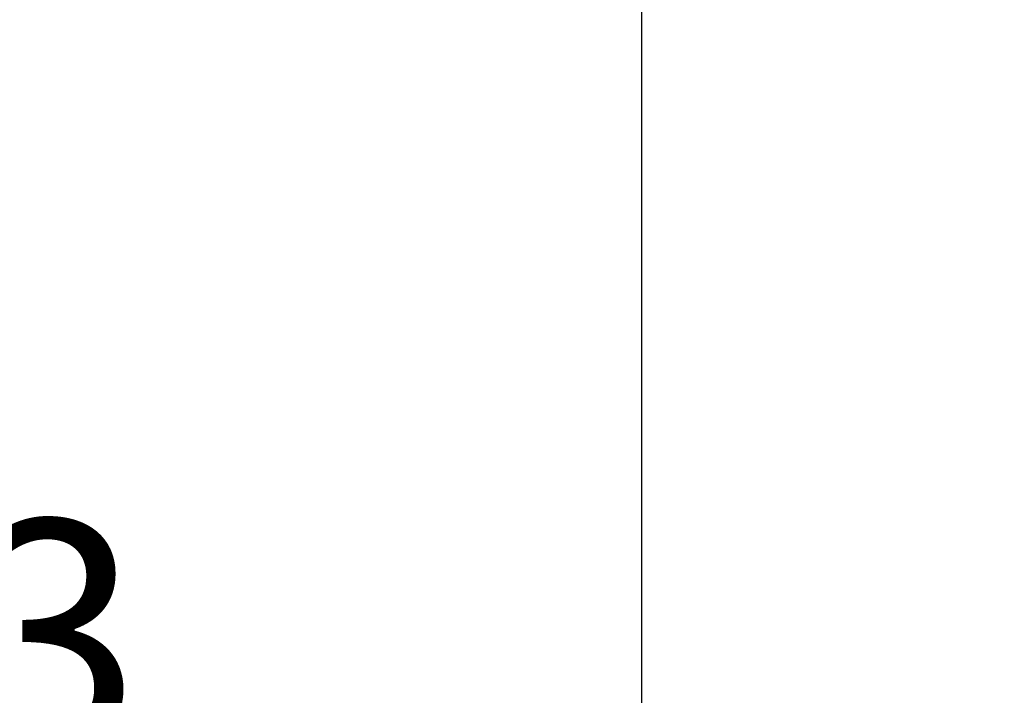
# Model space of a CAD drawing. Units: millimetres. Extents: x 5 to 1169, y 20 to 821.
# Drawn here: x 811 to 841, y 179 to 200 of the extents above; entities that cross this region are included whole.
import ezdxf
from ezdxf.enums import TextEntityAlignment as Align

# ---------------------------------------------------------------- set-up
doc = ezdxf.new("R2010")
doc.units = ezdxf.units.MM
doc.layers.add('Capa_1', color=7, linetype='Continuous')
doc.layers.add('Default', color=7, linetype='Continuous')
doc.styles.add('SEACAD_Solid_Edge_ISO', font='txt')
doc.styles.add('SEACAD_Solid_Edge_ISOI', font='seisoi.ttf')
doc.dimstyles.new('UNE', dxfattribs={"dimtxt": 7, "dimasz": 7, "dimexe": 3.5, "dimexo": 0, "dimgap": 1.75, "dimtad": 1, "dimdec": 0, "dimtxsty": 'SEACAD_Solid_Edge_ISO', "dimblk1": '_SE_FILLED', "dimblk2": '_SE_FILLED', "dimsah": 1, "dimcen": 3.5, "dimadec": 0, "dimazin": 0, "dimtfac": 0.7, "dimtdec": 3, "dimtmove": 0, "dimatfit": 3, "dimfxl": 1, "dimarcsym": 0})

# ---------------------------------------------------------------- blocks, each defined once
blk = doc.blocks.new('DMBLK43')
at = {"layer": 'Default', "linetype": 'Continuous'}
for points in [[(837.154, 174.593), (837.154, 176.926), (830.154, 175.76)], [(923.154, 174.593), (930.154, 175.76), (923.154, 176.926)]]:
    blk.add_hatch(color=7, dxfattribs=at).paths.add_polyline_path(points)
at = {"layer": 'Default', "color": 7, "linetype": 'Continuous'}
for p, q in [((930.154, 181.784), (930.154, 172.26)), ((830.154, 181.53), (830.154, 172.26)), ((830.154, 175.76), (930.154, 175.76))]:
    blk.add_line(p, q, dxfattribs=at)
at = {"layer": 'Default', "color": 7, "linetype": 'Continuous', "style": 'SEACAD_Solid_Edge_ISOI'}
blk.add_text('100', height=7, dxfattribs=at).set_placement((874.347, 184.51), align=Align.TOP_LEFT)
blk = doc.blocks.new('_SE_FILLED')
at = {"color": 0}
blk.add_line((0, 0), (-1, 0), dxfattribs=at)
blk.add_solid([(0, 0), (-1, -0.1665), (-1, 0.1665), (0, 0)], dxfattribs=at)
blk = doc.blocks.new('DMBLK44')
at = {"layer": 'Default', "linetype": 'Continuous'}
for points in [[(794.061, 174.593), (794.061, 176.926), (787.061, 175.76)], [(823.154, 174.593), (830.154, 175.76), (823.154, 176.926)]]:
    blk.add_hatch(color=7, dxfattribs=at).paths.add_polyline_path(points)
at = {"layer": 'Default', "color": 7, "linetype": 'Continuous'}
for p, q in [((830.154, 181.53), (830.154, 172.26)), ((787.061, 181.267), (787.061, 172.26)), ((787.061, 175.76), (830.154, 175.76))]:
    blk.add_line(p, q, dxfattribs=at)
at = {"layer": 'Default', "color": 7, "linetype": 'Continuous', "style": 'SEACAD_Solid_Edge_ISOI'}
blk.add_text('43', height=7, dxfattribs=at).set_placement((804.391, 184.51), align=Align.TOP_LEFT)

msp = doc.modelspace()

# ---------------------------------------------------------------- linework, layer by layer
at = {"layer": 'Capa_1', "color": 7, "linetype": 'Continuous'}
for points in [[(830.15355, 244.57945), (830.15355, 244.57945), (830.15355, 181.26715), (830.15355, 181.26715)], [(830.15355, 192.18625), (830.15355, 192.18625), (830.15355, 181.52985), (830.15355, 181.52985)]]:
    msp.add_open_spline(points, degree=3, dxfattribs=at)

# ---------------------------------------------------------------- dimensions: what is measured, and where the dimension line sits
at = {"layer": 'Default', "color": 7, "linetype": 'Continuous'}
dim = msp.add_linear_dim(base=(830.15355, 175.75966), p1=(787.06075, 181.26715), p2=(830.15355, 181.52985), text='\\A1;<>', dimstyle='UNE', dxfattribs=at)
dim.commit()
dim.dimension.update_dxf_attribs({"geometry": 'DMBLK44', "text_midpoint": (808.60715, 175.75966), "dimtype": 160})
dim = msp.add_linear_dim(base=(830.15355, 175.75966), p1=(830.15355, 181.52985), p2=(930.15355, 181.78415), angle=0.145703, text='\\A1;<>', dimstyle='UNE', override={"dimdec": 2}, dxfattribs=at)
dim.commit()
dim.dimension.update_dxf_attribs({"geometry": 'DMBLK43', "text_midpoint": (880.15355, 175.75966), "dimtype": 161})

doc.saveas('drawing.dxf')
